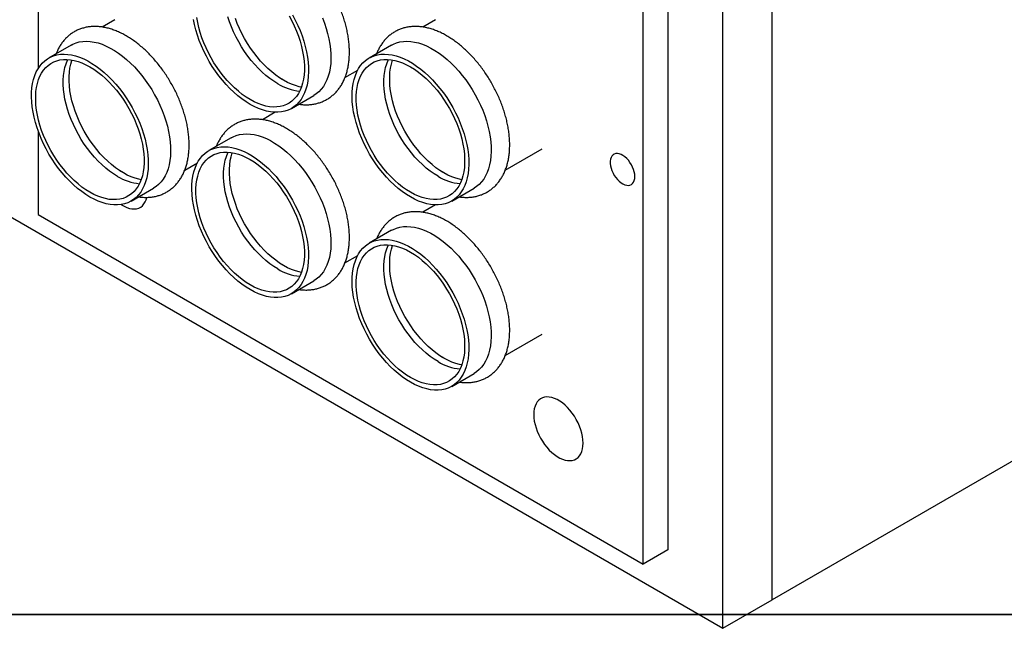
# Model space of a CAD drawing. Units: millimetres. Extents: x 0 to 420, y 0 to 297.
# Drawn here: x 229 to 258, y 76 to 94 of the extents above; entities that cross this region are included whole.
import ezdxf

# ---------------------------------------------------------------- set-up
doc = ezdxf.new("R2010")
doc.units = ezdxf.units.MM
doc.layers.add('LINIEN-DICK', color=7, linetype='Continuous', lineweight=35)

msp = doc.modelspace()

# ---------------------------------------------------------------- linework, layer by layer
at = {"color": 7, "linetype": 'Continuous', "lineweight": 25}
for p, q in [((250.88234, 76.91937), (250.88234, 102.83141)), ((249.46812, 76.10296), (249.46812, 102.015)), ((247.88892, 100.28603), (247.88892, 78.3483)), ((247.18181, 77.94009), (247.18181, 99.87782)), ((229.83412, 95.66493), (229.83412, 92.13972)), ((281.52363, 94.60821), (250.88234, 76.91937)), ((232.03744, 93.53877), (231.67222, 93.32793)), ((241.22983, 93.53964), (240.8646, 93.3288)), ((219.76964, 93.24753), (249.46812, 76.10296)), ((230.77754, 92.81145), (230.13581, 92.44099)), ((239.96993, 92.81231), (239.3282, 92.44185)), ((238.63418, 91.88242), (238.99943, 92.09327)), ((237.09848, 90.99588), (237.74021, 91.36634)), ((236.63363, 90.88545), (236.26841, 90.67461)), ((229.83412, 90.35741), (229.83412, 87.9547)), ((235.37374, 90.15812), (234.73201, 89.78766)), ((243.23037, 89.22909), (244.2874, 89.8393)), ((234.03798, 89.22823), (234.40324, 89.43908)), ((232.50229, 88.34169), (233.14402, 88.71215)), ((241.69467, 88.34255), (242.3364, 88.71301)), ((241.22983, 88.23212), (240.8646, 88.02128)), ((229.83412, 87.9547), (247.18181, 77.94009)), ((239.96993, 87.5048), (239.3282, 87.13433)), ((238.63418, 86.5749), (238.99943, 86.78576)), ((237.09848, 85.68836), (237.74021, 86.05883)), ((243.23037, 83.92158), (244.2874, 84.53178)), ((241.69467, 83.03504), (242.3364, 83.4055)), ((247.88892, 78.3483), (247.18181, 77.94009)), ((249.46812, 76.10296), (250.88234, 76.91937))]:
    msp.add_line(p, q, dxfattribs=at)
at = {"color": 7, "linetype": 'Continuous', "lineweight": 25, "flags": 128}
for points in [[(235.91524, 91.11305), (235.7972, 91.18601), (235.67974, 91.26823), (235.56345, 91.35931), (235.44892, 91.45879), (235.33671, 91.56617), (235.22739, 91.68093), (235.12149, 91.80248), (235.01954, 91.93023), (234.92206, 92.06353), (234.82952, 92.20172), (234.7424, 92.34412), (234.66112, 92.49001), (234.58608, 92.63867), (234.51767, 92.78936), (234.45622, 92.94132), (234.40204, 93.09381), (234.35539, 93.24605), (234.31652, 93.39729), (234.28561, 93.54678)], [(235.91524, 91.24914), (235.80169, 91.31948), (235.68874, 91.39904), (235.577, 91.48738), (235.46707, 91.58403), (235.35952, 91.68848), (235.25494, 91.80017), (235.15389, 91.91851), (235.05689, 92.04286), (234.96448, 92.17255), (234.87714, 92.30691), (234.79534, 92.44521), (234.71951, 92.58671), (234.65006, 92.73066), (234.58736, 92.87628), (234.53175, 93.02281), (234.48352, 93.16947), (234.44293, 93.31546), (234.41019, 93.46001), (234.38549, 93.60235)], [(236.70585, 91.70554), (236.59229, 91.77589), (236.47934, 91.85544), (236.3676, 91.94378), (236.25767, 92.04044), (236.15012, 92.14489), (236.04555, 92.25658), (235.94449, 92.37491), (235.8475, 92.49926), (235.75508, 92.62896), (235.66774, 92.76332), (235.58594, 92.90161), (235.51011, 93.04311), (235.44066, 93.18706), (235.37797, 93.33269), (235.32235, 93.47922), (235.27412, 93.62587)], [(237.38465, 91.60749), (237.32235, 91.62015), (237.21241, 91.65043), (237.10067, 91.6911), (236.98772, 91.74195), (236.87417, 91.80271), (236.76062, 91.87306), (236.64767, 91.95261), (236.53593, 92.04095), (236.42599, 92.13761), (236.31845, 92.24206), (236.21387, 92.35375), (236.11282, 92.47208), (236.01582, 92.59643), (235.92341, 92.72613), (235.83607, 92.86049), (235.75426, 92.99878), (235.67844, 93.14028), (235.60899, 93.28423), (235.54629, 93.42986), (235.49068, 93.57639)], [(237.12949, 93.67438), (237.20769, 93.52701), (237.27946, 93.37724), (237.34443, 93.22582), (237.40229, 93.07351), (237.45273, 92.92105), (237.49551, 92.76921), (237.53043, 92.61875), (237.55729, 92.47042), (237.57597, 92.32495), (237.58638, 92.18307), (237.58847, 92.04549), (237.58222, 91.91289), (237.56766, 91.78593), (237.54487, 91.66525), (237.51397, 91.55144), (237.47509, 91.44508), (237.42845, 91.34669), (237.37427, 91.25677), (237.31282, 91.17575), (237.24441, 91.10405), (237.16937, 91.04203), (237.08809, 90.98998), (237.00096, 90.94818), (236.90843, 90.91682), (236.81094, 90.89607), (236.709, 90.88603), (236.6031, 90.88675), (236.49377, 90.89822), (236.38156, 90.92039), (236.26703, 90.95314), (236.15075, 90.99632), (236.03329, 91.04971), (235.91524, 91.11305)], [(237.03515, 93.64585), (237.11098, 93.50435), (237.18043, 93.3604), (237.24312, 93.21477), (237.29873, 93.06824), (237.34697, 92.92159), (237.38756, 92.7756), (237.42029, 92.63105), (237.445, 92.48871), (237.46155, 92.34934), (237.46984, 92.21368), (237.46984, 92.08247), (237.46155, 91.95639), (237.445, 91.83613), (237.42029, 91.72231), (237.38756, 91.61556), (237.34697, 91.51643), (237.29873, 91.42547), (237.24312, 91.34315), (237.18043, 91.26991), (237.11098, 91.20614), (237.03515, 91.15219), (236.95335, 91.10834), (236.86601, 91.07483), (236.77359, 91.05183), (236.6766, 91.03947), (236.57554, 91.03781), (236.47096, 91.04686), (236.36342, 91.06658), (236.25349, 91.09685), (236.14175, 91.13752), (236.0288, 91.18838), (235.91524, 91.24914)], [(237.98616, 93.59629), (238.04402, 93.44397), (238.09446, 93.29151), (238.13724, 93.13968), (238.17216, 92.98922), (238.19902, 92.84088), (238.2177, 92.69541), (238.22811, 92.55353), (238.2302, 92.41595), (238.22395, 92.28335), (238.20939, 92.15639), (238.1866, 92.03571), (238.1557, 91.92191), (238.11682, 91.81554), (238.07018, 91.71716), (238.016, 91.62723), (237.95455, 91.54622), (237.88614, 91.47452), (237.8111, 91.41249), (237.74021, 91.36634)], [(230.77754, 92.81145), (230.83079, 92.83954), (230.92068, 92.87614), (231.01575, 92.90221), (231.11552, 92.91762), (231.21951, 92.92228), (231.32719, 92.91619), (231.43803, 92.89936), (231.55147, 92.87188), (231.66695, 92.83388), (231.78389, 92.78557), (231.90172, 92.72717), (232.01984, 92.65898), (232.13766, 92.58134), (232.25461, 92.49464), (232.37009, 92.3993), (232.48353, 92.2958), (232.59437, 92.18466), (232.70205, 92.06644), (232.80603, 91.94171), (232.90581, 91.8111), (233.00088, 91.67527), (233.09076, 91.53489), (233.17502, 91.39065), (233.25323, 91.24328), (233.325, 91.09352), (233.38997, 90.9421), (233.44782, 90.78978), (233.49827, 90.63732), (233.54105, 90.48549), (233.57596, 90.33503), (233.60283, 90.18669), (233.62151, 90.04122), (233.63192, 89.89935), (233.634, 89.76176), (233.62775, 89.62916), (233.6132, 89.50221), (233.59041, 89.38152), (233.5595, 89.26772), (233.52063, 89.16136), (233.47399, 89.06297), (233.4198, 88.97304), (233.35835, 88.89203), (233.28994, 88.82033), (233.21491, 88.7583), (233.14402, 88.71215)], [(239.96993, 92.81231), (240.02318, 92.8404), (240.11307, 92.87701), (240.20814, 92.90308), (240.30791, 92.91848), (240.4119, 92.92315), (240.51958, 92.91705), (240.63042, 92.90022), (240.74386, 92.87274), (240.85934, 92.83475), (240.97628, 92.78643), (241.09411, 92.72803), (241.21223, 92.65984), (241.33005, 92.5822), (241.447, 92.4955), (241.56248, 92.40016), (241.67592, 92.29666), (241.78675, 92.18553), (241.89443, 92.0673), (241.99842, 91.94257), (242.0982, 91.81197), (242.19327, 91.67613), (242.28315, 91.53575), (242.36741, 91.39151), (242.44562, 91.24415), (242.51739, 91.09438), (242.58236, 90.94296), (242.64021, 90.79064), (242.69065, 90.63819), (242.73344, 90.48635), (242.76835, 90.33589), (242.79521, 90.18756), (242.8139, 90.04209), (242.82431, 89.90021), (242.82639, 89.76263), (242.82014, 89.63003), (242.80558, 89.50307), (242.7828, 89.38239), (242.75189, 89.26858), (242.71302, 89.16222), (242.66637, 89.06383), (242.61219, 88.9739), (242.55074, 88.89289), (242.48233, 88.82119), (242.40729, 88.75916), (242.3364, 88.71301)], [(231.31905, 88.45886), (231.201, 88.53182), (231.08355, 88.61404), (230.96726, 88.70512), (230.85273, 88.8046), (230.74052, 88.91198), (230.63119, 89.02674), (230.52529, 89.14829), (230.42335, 89.27604), (230.32587, 89.40934), (230.23333, 89.54753), (230.1462, 89.68993), (230.06492, 89.83582), (229.98989, 89.98448), (229.92147, 90.13517), (229.86002, 90.28713), (229.80584, 90.43962), (229.7592, 90.59186), (229.72033, 90.7431), (229.68942, 90.89259), (229.66663, 91.03958), (229.65208, 91.18335), (229.64582, 91.32317), (229.64791, 91.45834), (229.65832, 91.5882), (229.677, 91.7121), (229.70387, 91.82941), (229.73878, 91.93957), (229.78156, 92.04201), (229.83201, 92.13622), (229.88986, 92.22174), (229.95483, 92.29815), (230.0266, 92.36505), (230.10481, 92.42212), (230.18906, 92.46908), (230.27895, 92.50568), (230.37402, 92.53175), (230.47379, 92.54716), (230.57778, 92.55182), (230.68546, 92.54572), (230.7963, 92.52889), (230.90974, 92.50141), (231.02522, 92.46342), (231.14216, 92.41511), (231.25999, 92.35671), (231.37811, 92.28852), (231.49593, 92.21088), (231.61288, 92.12417), (231.72836, 92.02884), (231.8418, 91.92534), (231.95264, 91.8142), (232.06032, 91.69597), (232.1643, 91.57125), (232.26408, 91.44064), (232.35915, 91.30481), (232.44903, 91.16442), (232.53329, 91.02019), (232.6115, 90.87282), (232.68327, 90.72306), (232.74824, 90.57164), (232.80609, 90.41932), (232.85654, 90.26686), (232.89932, 90.11502), (232.93423, 89.96456), (232.9611, 89.81623), (232.97978, 89.67076), (232.99019, 89.52888), (232.99227, 89.3913), (232.98602, 89.2587), (232.97147, 89.13174), (232.94868, 89.01106), (232.91777, 88.89725), (232.8789, 88.79089), (232.83226, 88.6925), (232.77808, 88.60258), (232.71662, 88.52156), (232.64821, 88.44987), (232.57318, 88.38784), (232.49189, 88.33579), (232.40477, 88.29399), (232.31223, 88.26263), (232.21475, 88.24188), (232.1128, 88.23184), (232.00691, 88.23256), (231.89758, 88.24403), (231.78537, 88.2662), (231.67084, 88.29896), (231.55455, 88.34214), (231.4371, 88.39553), (231.31905, 88.45886)], [(231.31905, 88.59495), (231.2055, 88.66529), (231.09255, 88.74485), (230.98081, 88.83319), (230.87087, 88.92984), (230.76333, 89.03429), (230.65875, 89.14598), (230.55769, 89.26432), (230.4607, 89.38867), (230.36829, 89.51837), (230.28094, 89.65272), (230.19914, 89.79102), (230.12331, 89.93252), (230.05387, 90.07647), (229.99117, 90.22209), (229.93556, 90.36863), (229.88733, 90.51528), (229.84673, 90.66127), (229.814, 90.80582), (229.78929, 90.94816), (229.77275, 91.08753), (229.76445, 91.22318), (229.76445, 91.3544), (229.77275, 91.48047), (229.78929, 91.60074), (229.814, 91.71455), (229.84673, 91.82131), (229.88733, 91.92043), (229.93556, 92.0114), (229.99117, 92.09372), (230.05387, 92.16696), (230.12331, 92.23072), (230.19914, 92.28467), (230.28094, 92.32852), (230.36829, 92.36204), (230.4607, 92.38504), (230.55769, 92.3974), (230.65875, 92.39906), (230.76333, 92.39001), (230.87087, 92.37029), (230.98081, 92.34001), (231.09255, 92.29934), (231.2055, 92.24849), (231.31905, 92.18773), (231.4326, 92.11738), (231.54555, 92.03783), (231.65729, 91.94949), (231.76723, 91.85283), (231.87477, 91.74838), (231.97935, 91.63669), (232.0804, 91.51836), (232.1774, 91.39401), (232.26981, 91.26431), (232.35715, 91.12995), (232.43896, 90.99166), (232.51478, 90.85016), (232.58423, 90.70621), (232.64693, 90.56058), (232.70254, 90.41405), (232.75077, 90.2674), (232.79136, 90.12141), (232.8241, 89.97686), (232.84881, 89.83452), (232.86535, 89.69515), (232.87365, 89.5595), (232.87365, 89.42828), (232.86535, 89.3022), (232.84881, 89.18194), (232.8241, 89.06812), (232.79136, 88.96137), (232.75077, 88.86225), (232.70254, 88.77128), (232.64693, 88.68896), (232.58423, 88.61572), (232.51478, 88.55195), (232.43896, 88.498), (232.35715, 88.45415), (232.26981, 88.42064), (232.1774, 88.39764), (232.0804, 88.38528), (231.97935, 88.38362), (231.87477, 88.39267), (231.76723, 88.41239), (231.65729, 88.44266), (231.54555, 88.48333), (231.4326, 88.53419), (231.31905, 88.59495)], [(232.10965, 89.05135), (231.9961, 89.1217), (231.88315, 89.20125), (231.77141, 89.28959), (231.66147, 89.38625), (231.55393, 89.4907), (231.44935, 89.60239), (231.3483, 89.72072), (231.2513, 89.84507), (231.15889, 89.97477), (231.07155, 90.10913), (230.98974, 90.24742), (230.91392, 90.38892), (230.84447, 90.53287), (230.78177, 90.6785), (230.72616, 90.82503), (230.67793, 90.97168), (230.63734, 91.11767), (230.6046, 91.26222), (230.57989, 91.40456), (230.56335, 91.54393), (230.55505, 91.67959), (230.55505, 91.8108), (230.56335, 91.93688), (230.57989, 92.05714), (230.6046, 92.17096), (230.63734, 92.27771), (230.67793, 92.37684), (230.6879, 92.39759)], [(232.78846, 88.9533), (232.72615, 88.96596), (232.61622, 88.99624), (232.50448, 89.03691), (232.39153, 89.08776), (232.27798, 89.14853), (232.16442, 89.21887), (232.05147, 89.29843), (231.93973, 89.38677), (231.8298, 89.48342), (231.72226, 89.58787), (231.61768, 89.69956), (231.51662, 89.8179), (231.41963, 89.94224), (231.32721, 90.07194), (231.23987, 90.2063), (231.15807, 90.3446), (231.08224, 90.4861), (231.01279, 90.63004), (230.9501, 90.77567), (230.89449, 90.9222), (230.84625, 91.06885), (230.80566, 91.21485), (230.77293, 91.3594), (230.74822, 91.50174), (230.73167, 91.6411), (230.72338, 91.77676), (230.72338, 91.90797), (230.73167, 92.03405), (230.74822, 92.15432), (230.77293, 92.26813), (230.80566, 92.37488), (230.80857, 92.38295)], [(240.51144, 88.45972), (240.39339, 88.53268), (240.27593, 88.61491), (240.15965, 88.70598), (240.04512, 88.80546), (239.93291, 88.91285), (239.82358, 89.0276), (239.71768, 89.14915), (239.61574, 89.2769), (239.51825, 89.4102), (239.42572, 89.5484), (239.33859, 89.69079), (239.25731, 89.83669), (239.18227, 89.98535), (239.11386, 90.13603), (239.05241, 90.288), (238.99823, 90.44048), (238.95159, 90.59272), (238.91271, 90.74396), (238.88181, 90.89345), (238.85902, 91.04045), (238.84446, 91.18421), (238.83821, 91.32403), (238.8403, 91.4592), (238.85071, 91.58906), (238.86939, 91.71296), (238.89625, 91.83028), (238.93117, 91.94043), (238.97395, 92.04287), (239.02439, 92.13708), (239.08225, 92.22261), (239.14722, 92.29901), (239.21899, 92.36592), (239.29719, 92.42299), (239.38145, 92.46994), (239.47134, 92.50654), (239.56641, 92.53261), (239.66618, 92.54802), (239.77017, 92.55268), (239.87785, 92.54659), (239.98869, 92.52976), (240.10213, 92.50228), (240.21761, 92.46428), (240.33455, 92.41597), (240.45238, 92.35757), (240.5705, 92.28938), (240.68832, 92.21174), (240.80527, 92.12504), (240.92075, 92.0297), (241.03419, 91.9262), (241.14502, 91.81506), (241.2527, 91.69684), (241.35669, 91.57211), (241.45647, 91.4415), (241.55154, 91.30567), (241.64142, 91.16529), (241.72568, 91.02105), (241.80389, 90.87368), (241.87566, 90.72392), (241.94063, 90.5725), (241.99848, 90.42018), (242.04892, 90.26772), (242.09171, 90.11589), (242.12662, 89.96543), (242.15348, 89.81709), (242.17217, 89.67162), (242.18258, 89.52975), (242.18466, 89.39216), (242.17841, 89.25956), (242.16386, 89.13261), (242.14107, 89.01192), (242.11016, 88.89812), (242.07129, 88.79176), (242.02465, 88.69337), (241.97046, 88.60344), (241.90901, 88.52243), (241.8406, 88.45073), (241.76557, 88.3887), (241.68428, 88.33666), (241.59716, 88.29485), (241.50462, 88.2635), (241.40714, 88.24275), (241.30519, 88.2327), (241.19929, 88.23342), (241.08997, 88.24489), (240.97776, 88.26706), (240.86323, 88.29982), (240.74694, 88.343), (240.62948, 88.39639), (240.51144, 88.45972)], [(240.51144, 88.59581), (240.39788, 88.66616), (240.28494, 88.74571), (240.1732, 88.83405), (240.06326, 88.9307), (239.95572, 89.03515), (239.85114, 89.14685), (239.75008, 89.26518), (239.65309, 89.38953), (239.56067, 89.51923), (239.47333, 89.65358), (239.39153, 89.79188), (239.3157, 89.93338), (239.24626, 90.07733), (239.18356, 90.22296), (239.12795, 90.36949), (239.07971, 90.51614), (239.03912, 90.66213), (239.00639, 90.80668), (238.98168, 90.94902), (238.96513, 91.08839), (238.95684, 91.22404), (238.95684, 91.35526), (238.96513, 91.48134), (238.98168, 91.6016), (239.00639, 91.71542), (239.03912, 91.82217), (239.07971, 91.92129), (239.12795, 92.01226), (239.18356, 92.09458), (239.24626, 92.16782), (239.3157, 92.23159), (239.39153, 92.28554), (239.47333, 92.32939), (239.56067, 92.3629), (239.65309, 92.3859), (239.75008, 92.39826), (239.85114, 92.39992), (239.95572, 92.39087), (240.06326, 92.37115), (240.1732, 92.34088), (240.28494, 92.3002), (240.39788, 92.24935), (240.51144, 92.18859), (240.62499, 92.11824), (240.73794, 92.03869), (240.84968, 91.95035), (240.95961, 91.8537), (241.06716, 91.74925), (241.17174, 91.63756), (241.27279, 91.51922), (241.36979, 91.39487), (241.4622, 91.26517), (241.54954, 91.13082), (241.63134, 90.99252), (241.70717, 90.85102), (241.77662, 90.70707), (241.83932, 90.56144), (241.89493, 90.41491), (241.94316, 90.26826), (241.98375, 90.12227), (242.01649, 89.97772), (242.0412, 89.83538), (242.05774, 89.69601), (242.06603, 89.56036), (242.06603, 89.42914), (242.05774, 89.30307), (242.0412, 89.1828), (242.01649, 89.06899), (241.98375, 88.96223), (241.94316, 88.86311), (241.89493, 88.77214), (241.83932, 88.68982), (241.77662, 88.61658), (241.70717, 88.55282), (241.63134, 88.49886), (241.54954, 88.45501), (241.4622, 88.4215), (241.36979, 88.3985), (241.27279, 88.38614), (241.17174, 88.38448), (241.06716, 88.39353), (240.95961, 88.41325), (240.84968, 88.44352), (240.73794, 88.4842), (240.62499, 88.53505), (240.51144, 88.59581)], [(241.30204, 89.05222), (241.18849, 89.12256), (241.07554, 89.20212), (240.9638, 89.29046), (240.85386, 89.38711), (240.74632, 89.49156), (240.64174, 89.60325), (240.54068, 89.72159), (240.44369, 89.84593), (240.35128, 89.97563), (240.26394, 90.10999), (240.18213, 90.24829), (240.10631, 90.38979), (240.03686, 90.53373), (239.97416, 90.67936), (239.91855, 90.82589), (239.87032, 90.97255), (239.82973, 91.11854), (239.79699, 91.26309), (239.77228, 91.40543), (239.75574, 91.54479), (239.74744, 91.68045), (239.74744, 91.81166), (239.75574, 91.93774), (239.77228, 92.05801), (239.79699, 92.17182), (239.82973, 92.27857), (239.87032, 92.3777), (239.88029, 92.39845)], [(241.98085, 88.95417), (241.91854, 88.96683), (241.80861, 88.9971), (241.69687, 89.03777), (241.58392, 89.08863), (241.47036, 89.14939), (241.35681, 89.21973), (241.24386, 89.29929), (241.13212, 89.38763), (241.02219, 89.48428), (240.91464, 89.58873), (240.81007, 89.70042), (240.70901, 89.81876), (240.61202, 89.94311), (240.5196, 90.07281), (240.43226, 90.20716), (240.35046, 90.34546), (240.27463, 90.48696), (240.20518, 90.63091), (240.14249, 90.77653), (240.08687, 90.92307), (240.03864, 91.06972), (239.99805, 91.21571), (239.96531, 91.36026), (239.94061, 91.5026), (239.92406, 91.64197), (239.91577, 91.77762), (239.91577, 91.90884), (239.92406, 92.03491), (239.94061, 92.15518), (239.96531, 92.26899), (239.99805, 92.37575), (240.00096, 92.38381)], [(235.37374, 90.15812), (235.42699, 90.18621), (235.51687, 90.22282), (235.61194, 90.24889), (235.71172, 90.26429), (235.81571, 90.26896), (235.92339, 90.26286), (236.03422, 90.24603), (236.14766, 90.21855), (236.26314, 90.18056), (236.38009, 90.13224), (236.49791, 90.07384), (236.61603, 90.00566), (236.73386, 89.92802), (236.8508, 89.84131), (236.96628, 89.74597), (237.07972, 89.64248), (237.19056, 89.53134), (237.29824, 89.41311), (237.40223, 89.28838), (237.502, 89.15778), (237.59707, 89.02194), (237.68696, 88.88156), (237.77122, 88.73733), (237.84942, 88.58996), (237.92119, 88.44019), (237.98616, 88.28877), (238.04402, 88.13645), (238.09446, 87.984), (238.13724, 87.83216), (238.17216, 87.6817), (238.19902, 87.53337), (238.2177, 87.3879), (238.22811, 87.24602), (238.2302, 87.10844), (238.22395, 86.97584), (238.20939, 86.84888), (238.1866, 86.7282), (238.1557, 86.61439), (238.11682, 86.50803), (238.07018, 86.40964), (238.016, 86.31971), (237.95455, 86.2387), (237.88614, 86.167), (237.8111, 86.10498), (237.74021, 86.05883)], [(235.91524, 85.80553), (235.7972, 85.87849), (235.67974, 85.96072), (235.56345, 86.05179), (235.44892, 86.15127), (235.33671, 86.25866), (235.22739, 86.37341), (235.12149, 86.49497), (235.01954, 86.62271), (234.92206, 86.75601), (234.82952, 86.89421), (234.7424, 87.03661), (234.66112, 87.1825), (234.58608, 87.33116), (234.51767, 87.48184), (234.45622, 87.63381), (234.40204, 87.78629), (234.35539, 87.93853), (234.31652, 88.08977), (234.28561, 88.23926), (234.26283, 88.38626), (234.24827, 88.53002), (234.24202, 88.66984), (234.2441, 88.80501), (234.25451, 88.93487), (234.2732, 89.05877), (234.30006, 89.17609), (234.33497, 89.28624), (234.37776, 89.38868), (234.4282, 89.4829), (234.48605, 89.56842), (234.55102, 89.64482), (234.62279, 89.71173), (234.701, 89.7688), (234.78526, 89.81575), (234.87514, 89.85235), (234.97021, 89.87842), (235.06999, 89.89383), (235.17398, 89.8985), (235.28166, 89.8924), (235.39249, 89.87557), (235.50593, 89.84809), (235.62141, 89.8101), (235.73836, 89.76178), (235.85618, 89.70338), (235.9743, 89.63519), (236.09213, 89.55755), (236.20907, 89.47085), (236.32455, 89.37551), (236.43799, 89.27201), (236.54883, 89.16087), (236.65651, 89.04265), (236.7605, 88.91792), (236.86027, 88.78731), (236.95534, 88.65148), (237.04523, 88.5111), (237.12949, 88.36686), (237.20769, 88.2195), (237.27946, 88.06973), (237.34443, 87.91831), (237.40229, 87.76599), (237.45273, 87.61353), (237.49551, 87.4617), (237.53043, 87.31124), (237.55729, 87.1629), (237.57597, 87.01744), (237.58638, 86.87556), (237.58847, 86.73797), (237.58222, 86.60537), (237.56766, 86.47842), (237.54487, 86.35773), (237.51397, 86.24393), (237.47509, 86.13757), (237.42845, 86.03918), (237.37427, 85.94925), (237.31282, 85.86824), (237.24441, 85.79654), (237.16937, 85.73451), (237.08809, 85.68247), (237.00096, 85.64066), (236.90843, 85.60931), (236.81094, 85.58856), (236.709, 85.57852), (236.6031, 85.57923), (236.49377, 85.5907), (236.38156, 85.61287), (236.26703, 85.64563), (236.15075, 85.68881), (236.03329, 85.7422), (235.91524, 85.80553)], [(235.91524, 85.94162), (235.80169, 86.01197), (235.68874, 86.09152), (235.577, 86.17986), (235.46707, 86.27651), (235.35952, 86.38097), (235.25494, 86.49266), (235.15389, 86.61099), (235.05689, 86.73534), (234.96448, 86.86504), (234.87714, 86.9994), (234.79534, 87.13769), (234.71951, 87.27919), (234.65006, 87.42314), (234.58736, 87.56877), (234.53175, 87.7153), (234.48352, 87.86195), (234.44293, 88.00794), (234.41019, 88.15249), (234.38549, 88.29483), (234.36894, 88.4342), (234.36065, 88.56985), (234.36065, 88.70107), (234.36894, 88.82715), (234.38549, 88.94741), (234.41019, 89.06123), (234.44293, 89.16798), (234.48352, 89.2671), (234.53175, 89.35807), (234.58736, 89.44039), (234.65006, 89.51363), (234.71951, 89.5774), (234.79534, 89.63135), (234.87714, 89.6752), (234.96448, 89.70871), (235.05689, 89.73171), (235.15389, 89.74407), (235.25494, 89.74573), (235.35952, 89.73668), (235.46707, 89.71696), (235.577, 89.68669), (235.68874, 89.64601), (235.80169, 89.59516), (235.91524, 89.5344), (236.0288, 89.46406), (236.14175, 89.3845), (236.25349, 89.29616), (236.36342, 89.19951), (236.47096, 89.09506), (236.57554, 88.98337), (236.6766, 88.86503), (236.77359, 88.74068), (236.86601, 88.61098), (236.95335, 88.47663), (237.03515, 88.33833), (237.11098, 88.19683), (237.18043, 88.05288), (237.24312, 87.90726), (237.29873, 87.76072), (237.34697, 87.61407), (237.38756, 87.46808), (237.42029, 87.32353), (237.445, 87.18119), (237.46155, 87.04182), (237.46984, 86.90617), (237.46984, 86.77495), (237.46155, 86.64888), (237.445, 86.52861), (237.42029, 86.4148), (237.38756, 86.30804), (237.34697, 86.20892), (237.29873, 86.11795), (237.24312, 86.03563), (237.18043, 85.96239), (237.11098, 85.89863), (237.03515, 85.84468), (236.95335, 85.80083), (236.86601, 85.76731), (236.77359, 85.74431), (236.6766, 85.73195), (236.57554, 85.73029), (236.47096, 85.73934), (236.36342, 85.75906), (236.25349, 85.78934), (236.14175, 85.83001), (236.0288, 85.88086), (235.91524, 85.94162)], [(236.70585, 86.39803), (236.59229, 86.46837), (236.47934, 86.54793), (236.3676, 86.63627), (236.25767, 86.73292), (236.15012, 86.83737), (236.04555, 86.94906), (235.94449, 87.0674), (235.8475, 87.19175), (235.75508, 87.32144), (235.66774, 87.4558), (235.58594, 87.5941), (235.51011, 87.7356), (235.44066, 87.87955), (235.37797, 88.02517), (235.32235, 88.1717), (235.27412, 88.31836), (235.23353, 88.46435), (235.20079, 88.6089), (235.17609, 88.75124), (235.15954, 88.8906), (235.15125, 89.02626), (235.15125, 89.15747), (235.15954, 89.28355), (235.17609, 89.40382), (235.20079, 89.51763), (235.23353, 89.62439), (235.27412, 89.72351), (235.2841, 89.74426)], [(237.38465, 86.29998), (237.32235, 86.31264), (237.21241, 86.34291), (237.10067, 86.38359), (236.98772, 86.43444), (236.87417, 86.4952), (236.76062, 86.56554), (236.64767, 86.6451), (236.53593, 86.73344), (236.42599, 86.83009), (236.31845, 86.93454), (236.21387, 87.04623), (236.11282, 87.16457), (236.01582, 87.28892), (235.92341, 87.41862), (235.83607, 87.55297), (235.75426, 87.69127), (235.67844, 87.83277), (235.60899, 87.97672), (235.54629, 88.12235), (235.49068, 88.26888), (235.44245, 88.41553), (235.40186, 88.56152), (235.36912, 88.70607), (235.34441, 88.84841), (235.32787, 88.98778), (235.31957, 89.12343), (235.31957, 89.25465), (235.32787, 89.38072), (235.34441, 89.50099), (235.36912, 89.6148), (235.40186, 89.72156), (235.40476, 89.72962)], [(246.94611, 89.04503), (246.94197, 89.10974), (246.92963, 89.17772), (246.9094, 89.24738), (246.88174, 89.31707), (246.8473, 89.38518), (246.80689, 89.45009), (246.76146, 89.51029), (246.71206, 89.56438), (246.65987, 89.61107), (246.6061, 89.64928), (246.55201, 89.67811), (246.49887, 89.69689), (246.44793, 89.70517), (246.40038, 89.70276), (246.35733, 89.68972), (246.31979, 89.66635), (246.28865, 89.6332), (246.26463, 89.59105), (246.2483, 89.54089), (246.24004, 89.48388), (246.24004, 89.42138), (246.2483, 89.35483), (246.26463, 89.28581), (246.28865, 89.21593), (246.31979, 89.14683), (246.35733, 89.08013), (246.40038, 89.01738), (246.44793, 88.96007), (246.49887, 88.90953), (246.55201, 88.86696), (246.6061, 88.83334), (246.65987, 88.80947), (246.71206, 88.7959), (246.76146, 88.79295), (246.80689, 88.8007), (246.8473, 88.81896), (246.88174, 88.8473), (246.9094, 88.88506), (246.92963, 88.93135), (246.94197, 88.9851), (246.94611, 89.04503)], [(232.21552, 88.242), (232.22358, 88.2368), (232.30014, 88.1926), (232.37626, 88.15821), (232.45103, 88.13405), (232.52359, 88.1204), (232.59307, 88.11741), (232.65868, 88.12512), (232.71963, 88.14344), (232.77521, 88.17215), (232.82478, 88.21092), (232.86775, 88.2593), (232.90361, 88.31671), (232.93195, 88.38248), (232.95089, 88.44882)], [(239.96993, 87.5048), (240.02318, 87.53289), (240.11307, 87.56949), (240.20814, 87.59556), (240.30791, 87.61097), (240.4119, 87.61563), (240.51958, 87.60953), (240.63042, 87.5927), (240.74386, 87.56522), (240.85934, 87.52723), (240.97628, 87.47892), (241.09411, 87.42052), (241.21223, 87.35233), (241.33005, 87.27469), (241.447, 87.18798), (241.56248, 87.09265), (241.67592, 86.98915), (241.78675, 86.87801), (241.89443, 86.75978), (241.99842, 86.63506), (242.0982, 86.50445), (242.19327, 86.36862), (242.28315, 86.22823), (242.36741, 86.084), (242.44562, 85.93663), (242.51739, 85.78686), (242.58236, 85.63545), (242.64021, 85.48313), (242.69065, 85.33067), (242.73344, 85.17883), (242.76835, 85.02837), (242.79521, 84.88004), (242.8139, 84.73457), (242.82431, 84.59269), (242.82639, 84.45511), (242.82014, 84.32251), (242.80558, 84.19555), (242.7828, 84.07487), (242.75189, 83.96106), (242.71302, 83.8547), (242.66637, 83.75631), (242.61219, 83.66639), (242.55074, 83.58537), (242.48233, 83.51368), (242.40729, 83.45165), (242.3364, 83.4055)], [(240.51144, 83.15221), (240.39339, 83.22517), (240.27593, 83.30739), (240.15965, 83.39847), (240.04512, 83.49795), (239.93291, 83.60533), (239.82358, 83.72009), (239.71768, 83.84164), (239.61574, 83.96939), (239.51825, 84.10269), (239.42572, 84.24088), (239.33859, 84.38328), (239.25731, 84.52917), (239.18227, 84.67783), (239.11386, 84.82852), (239.05241, 84.98048), (238.99823, 85.13296), (238.95159, 85.28521), (238.91271, 85.43645), (238.88181, 85.58594), (238.85902, 85.73293), (238.84446, 85.87669), (238.83821, 86.01651), (238.8403, 86.15169), (238.85071, 86.28155), (238.86939, 86.40544), (238.89625, 86.52276), (238.93117, 86.63291), (238.97395, 86.73535), (239.02439, 86.82957), (239.08225, 86.91509), (239.14722, 86.9915), (239.21899, 87.0584), (239.29719, 87.11547), (239.38145, 87.16243), (239.47134, 87.19903), (239.56641, 87.2251), (239.66618, 87.2405), (239.77017, 87.24517), (239.87785, 87.23907), (239.98869, 87.22224), (240.10213, 87.19476), (240.21761, 87.15677), (240.33455, 87.10845), (240.45238, 87.05006), (240.5705, 86.98187), (240.68832, 86.90423), (240.80527, 86.81752), (240.92075, 86.72218), (241.03419, 86.61869), (241.14502, 86.50755), (241.2527, 86.38932), (241.35669, 86.26459), (241.45647, 86.13399), (241.55154, 85.99816), (241.64142, 85.85777), (241.72568, 85.71354), (241.80389, 85.56617), (241.87566, 85.4164), (241.94063, 85.26498), (241.99848, 85.11267), (242.04892, 84.96021), (242.09171, 84.80837), (242.12662, 84.65791), (242.15348, 84.50958), (242.17217, 84.36411), (242.18258, 84.22223), (242.18466, 84.08465), (242.17841, 83.95205), (242.16386, 83.82509), (242.14107, 83.70441), (242.11016, 83.5906), (242.07129, 83.48424), (242.02465, 83.38585), (241.97046, 83.29593), (241.90901, 83.21491), (241.8406, 83.14321), (241.76557, 83.08119), (241.68428, 83.02914), (241.59716, 82.98734), (241.50462, 82.95598), (241.40714, 82.93523), (241.30519, 82.92519), (241.19929, 82.92591), (241.08997, 82.93738), (240.97776, 82.95955), (240.86323, 82.9923), (240.74694, 83.03548), (240.62948, 83.08887), (240.51144, 83.15221)], [(240.51144, 83.2883), (240.39788, 83.35864), (240.28494, 83.4382), (240.1732, 83.52654), (240.06326, 83.62319), (239.95572, 83.72764), (239.85114, 83.83933), (239.75008, 83.95767), (239.65309, 84.08201), (239.56067, 84.21171), (239.47333, 84.34607), (239.39153, 84.48437), (239.3157, 84.62587), (239.24626, 84.76981), (239.18356, 84.91544), (239.12795, 85.06197), (239.07971, 85.20862), (239.03912, 85.35462), (239.00639, 85.49917), (238.98168, 85.64151), (238.96513, 85.78087), (238.95684, 85.91653), (238.95684, 86.04774), (238.96513, 86.17382), (238.98168, 86.29409), (239.00639, 86.4079), (239.03912, 86.51465), (239.07971, 86.61378), (239.12795, 86.70474), (239.18356, 86.78707), (239.24626, 86.8603), (239.3157, 86.92407), (239.39153, 86.97802), (239.47333, 87.02187), (239.56067, 87.05539), (239.65309, 87.07838), (239.75008, 87.09075), (239.85114, 87.09241), (239.95572, 87.08335), (240.06326, 87.06364), (240.1732, 87.03336), (240.28494, 86.99269), (240.39788, 86.94184), (240.51144, 86.88108), (240.62499, 86.81073), (240.73794, 86.73117), (240.84968, 86.64284), (240.95961, 86.54618), (241.06716, 86.44173), (241.17174, 86.33004), (241.27279, 86.2117), (241.36979, 86.08736), (241.4622, 85.95766), (241.54954, 85.8233), (241.63134, 85.685), (241.70717, 85.5435), (241.77662, 85.39956), (241.83932, 85.25393), (241.89493, 85.1074), (241.94316, 84.96075), (241.98375, 84.81476), (242.01649, 84.6702), (242.0412, 84.52787), (242.05774, 84.3885), (242.06603, 84.25284), (242.06603, 84.12163), (242.05774, 83.99555), (242.0412, 83.87528), (242.01649, 83.76147), (241.98375, 83.65472), (241.94316, 83.55559), (241.89493, 83.46463), (241.83932, 83.38231), (241.77662, 83.30907), (241.70717, 83.2453), (241.63134, 83.19135), (241.54954, 83.1475), (241.4622, 83.11399), (241.36979, 83.09099), (241.27279, 83.07862), (241.17174, 83.07696), (241.06716, 83.08602), (240.95961, 83.10573), (240.84968, 83.13601), (240.73794, 83.17668), (240.62499, 83.22753), (240.51144, 83.2883)], [(241.30204, 83.7447), (241.18849, 83.81505), (241.07554, 83.8946), (240.9638, 83.98294), (240.85386, 84.07959), (240.74632, 84.18404), (240.64174, 84.29574), (240.54068, 84.41407), (240.44369, 84.53842), (240.35128, 84.66812), (240.26394, 84.80247), (240.18213, 84.94077), (240.10631, 85.08227), (240.03686, 85.22622), (239.97416, 85.37185), (239.91855, 85.51838), (239.87032, 85.66503), (239.82973, 85.81102), (239.79699, 85.95557), (239.77228, 86.09791), (239.75574, 86.23728), (239.74744, 86.37293), (239.74744, 86.50415), (239.75574, 86.63023), (239.77228, 86.75049), (239.79699, 86.86431), (239.82973, 86.97106), (239.87032, 87.07018), (239.88029, 87.09094)], [(241.98085, 83.64665), (241.91854, 83.65931), (241.80861, 83.68959), (241.69687, 83.73026), (241.58392, 83.78111), (241.47036, 83.84187), (241.35681, 83.91222), (241.24386, 83.99177), (241.13212, 84.08011), (241.02219, 84.17677), (240.91464, 84.28122), (240.81007, 84.39291), (240.70901, 84.51124), (240.61202, 84.63559), (240.5196, 84.76529), (240.43226, 84.89965), (240.35046, 85.03794), (240.27463, 85.17944), (240.20518, 85.32339), (240.14249, 85.46902), (240.08687, 85.61555), (240.03864, 85.7622), (239.99805, 85.90819), (239.96531, 86.05274), (239.94061, 86.19508), (239.92406, 86.33445), (239.91577, 86.4701), (239.91577, 86.60132), (239.92406, 86.7274), (239.94061, 86.84766), (239.96531, 86.96148), (239.99805, 87.06823), (240.00096, 87.0763)], [(245.46118, 81.41023), (245.45704, 81.50091), (245.44465, 81.59531), (245.42417, 81.69232), (245.39583, 81.79081), (245.35997, 81.88963), (245.317, 81.98761), (245.26743, 82.08361), (245.21185, 82.1765), (245.1509, 82.2652), (245.08529, 82.34865), (245.01581, 82.42589), (244.94325, 82.49601), (244.86848, 82.55818), (244.79236, 82.61168), (244.7158, 82.65588), (244.63968, 82.69026), (244.56491, 82.71442), (244.49235, 82.72807), (244.42286, 82.73106), (244.35726, 82.72335), (244.29631, 82.70504), (244.24072, 82.67632), (244.19116, 82.63755), (244.14819, 82.58918), (244.11233, 82.53177), (244.08399, 82.46599), (244.0635, 82.39263), (244.05112, 82.31253), (244.04697, 82.22664), (244.05112, 82.13596), (244.0635, 82.04156), (244.08399, 81.94455), (244.11233, 81.84605), (244.14819, 81.74724), (244.19116, 81.64925), (244.24072, 81.55325), (244.29631, 81.46036), (244.35726, 81.37167), (244.42286, 81.28822), (244.49235, 81.21098), (244.56491, 81.14086), (244.63968, 81.07869), (244.7158, 81.02519), (244.79236, 80.98099), (244.86848, 80.94661), (244.94325, 80.92245), (245.01581, 80.90879), (245.08529, 80.9058), (245.1509, 80.91351), (245.21185, 80.93183), (245.26743, 80.96054), (245.317, 80.99932), (245.35997, 81.04769), (245.39583, 81.1051), (245.42417, 81.17087), (245.44465, 81.24424), (245.45704, 81.32434), (245.46118, 81.41023)]]:
    msp.add_lwpolyline(points, dxfattribs=at)
at = {"color": 7, "linetype": 'Continuous', "lineweight": 25}
for centre in [(237.47256, 92.95739), (232.87637, 90.30321), (242.06876, 90.30407), (237.47256, 87.64988), (242.06876, 84.99655)]:
    msp.add_arc(centre, 1.46799, 238.513975, 264.70108, dxfattribs=at)
for points, knots in [([(237.31128, 91.11872), (237.31533, 91.11797), (237.36071, 91.10957), (237.44626, 91.10335), (237.56667, 91.10109), (237.68348, 91.11049), (237.79615, 91.12998), (237.90414, 91.1596), (238.00702, 91.19888), (238.10444, 91.2475), (238.19612, 91.30507), (238.28176, 91.37127), (238.36114, 91.44578), (238.43406, 91.52834), (238.50031, 91.61875), (238.55971, 91.71683), (238.61199, 91.82239), (238.6569, 91.93515), (238.69416, 92.05477), (238.72354, 92.18076), (238.74484, 92.31256), (238.75794, 92.44951), (238.76281, 92.59091), (238.75946, 92.73605), (238.74802, 92.88422), (238.72861, 93.03476), (238.70143, 93.18704), (238.66666, 93.34047), (238.62451, 93.49448), (238.57523, 93.64851), (238.51904, 93.80199), (238.4562, 93.95438), (238.38697, 94.10513), (238.31163, 94.25369), (238.23046, 94.39953), (238.14379, 94.54211), (238.05191, 94.6809), (237.95515, 94.81538), (237.85386, 94.94506), (237.74836, 95.06943), (237.63899, 95.18801), (237.52612, 95.30034), (237.41008, 95.40596), (237.29123, 95.50442), (237.16994, 95.59526), (237.04657, 95.67807), (236.9215, 95.75238), (236.79519, 95.81775), (236.66812, 95.87375), (236.54086, 95.91993), (236.41405, 95.95593), (236.28837, 95.98145), (236.16459, 95.9963), (236.04344, 96.00042), (235.92566, 95.9939), (235.81189, 95.97694), (235.70268, 95.94984), (235.59847, 95.91297), (235.49964, 95.86667), (235.40649, 95.81133), (235.31929, 95.74727), (235.2383, 95.67483), (235.16375, 95.59428), (235.09575, 95.50587), (235.03479, 95.40957), (234.98392, 95.31382), (234.95717, 95.24767), (234.94529, 95.2183)], [0, 0, 0, 0, 0.00156295, 0.01750946, 0.03324217, 0.04873586, 0.06398581, 0.07900905, 0.09384182, 0.10853491, 0.12314841, 0.13773862, 0.15235734, 0.16706652, 0.18192049, 0.19696184, 0.21221764, 0.22769679, 0.2433895, 0.25926976, 0.2753005, 0.29144021, 0.30764909, 0.32389333, 0.34014368, 0.35638111, 0.37259637, 0.388785, 0.40494601, 0.42108071, 0.43719201, 0.45328375, 0.46936042, 0.48542685, 0.50148811, 0.51754937, 0.53361487, 0.54968922, 0.56577772, 0.58188565, 0.59801816, 0.61418007, 0.63037566, 0.64660822, 0.66287946, 0.67918861, 0.69553115, 0.71189727, 0.72826477, 0.74460257, 0.76087243, 0.77702869, 0.79302323, 0.80881302, 0.82436836, 0.83967909, 0.85475684, 0.86963339, 0.88435635, 0.89898396, 0.91357724, 0.92818271, 0.94286356, 0.95767644, 0.97266727, 0.98786736, 1, 1, 1, 1]), ([(232.71508, 88.46453), (232.71914, 88.46378), (232.76452, 88.45538), (232.85006, 88.44916), (232.97047, 88.4469), (233.08729, 88.4563), (233.19996, 88.4758), (233.30794, 88.50541), (233.41082, 88.54469), (233.50825, 88.59331), (233.59992, 88.65088), (233.68557, 88.71708), (233.76495, 88.79159), (233.83786, 88.87415), (233.90412, 88.96456), (233.96351, 89.06264), (234.01579, 89.1682), (234.0607, 89.28096), (234.09797, 89.40058), (234.12735, 89.52657), (234.14865, 89.65837), (234.16175, 89.79532), (234.16661, 89.93672), (234.16327, 90.08186), (234.15182, 90.23003), (234.13242, 90.38057), (234.10523, 90.53285), (234.07046, 90.68628), (234.02832, 90.8403), (233.97904, 90.99432), (233.92285, 91.1478), (233.86, 91.30019), (233.79077, 91.45094), (233.71543, 91.5995), (233.63427, 91.74534), (233.54759, 91.88792), (233.45571, 92.02671), (233.35896, 92.1612), (233.25766, 92.29087), (233.15216, 92.41524), (233.0428, 92.53382), (232.92993, 92.64615), (232.81389, 92.75177), (232.69504, 92.85023), (232.57374, 92.94108), (232.45037, 93.02388), (232.32531, 93.09819), (232.199, 93.16356), (232.07193, 93.21956), (231.94467, 93.26574), (231.81785, 93.30174), (231.69218, 93.32726), (231.56839, 93.34211), (231.44725, 93.34623), (231.32947, 93.33971), (231.2157, 93.32275), (231.10648, 93.29565), (231.00228, 93.25878), (230.90345, 93.21249), (230.81029, 93.15714), (230.7231, 93.09308), (230.64211, 93.02064), (230.56756, 92.94009), (230.49955, 92.85168), (230.4386, 92.75538), (230.38773, 92.65963), (230.36097, 92.59348), (230.3491, 92.56411)], [0, 0, 0, 0, 0.00156295, 0.01750946, 0.03324217, 0.04873586, 0.06398581, 0.07900905, 0.09384182, 0.10853491, 0.12314841, 0.13773862, 0.15235734, 0.16706652, 0.18192049, 0.19696184, 0.21221764, 0.22769679, 0.2433895, 0.25926976, 0.2753005, 0.29144021, 0.30764909, 0.32389333, 0.34014368, 0.35638111, 0.37259637, 0.388785, 0.40494601, 0.42108071, 0.43719201, 0.45328375, 0.46936042, 0.48542685, 0.50148811, 0.51754937, 0.53361487, 0.54968922, 0.56577772, 0.58188565, 0.59801816, 0.61418007, 0.63037566, 0.64660822, 0.66287946, 0.67918861, 0.69553115, 0.71189727, 0.72826477, 0.74460257, 0.76087243, 0.77702869, 0.79302323, 0.80881302, 0.82436836, 0.83967909, 0.85475684, 0.86963339, 0.88435635, 0.89898396, 0.91357724, 0.92818271, 0.94286356, 0.95767644, 0.97266727, 0.98786736, 1, 1, 1, 1]), ([(241.90747, 88.4654), (241.91152, 88.46465), (241.95691, 88.45624), (242.04245, 88.45002), (242.16286, 88.44776), (242.27968, 88.45717), (242.39235, 88.47666), (242.50033, 88.50627), (242.60321, 88.54556), (242.70064, 88.59417), (242.79231, 88.65175), (242.87796, 88.71795), (242.95734, 88.79245), (243.03025, 88.87501), (243.09651, 88.96542), (243.1559, 89.0635), (243.20818, 89.16906), (243.25309, 89.28183), (243.29036, 89.40144), (243.31974, 89.52744), (243.34104, 89.65924), (243.35414, 89.79618), (243.359, 89.93758), (243.35566, 90.08272), (243.34421, 90.23089), (243.32481, 90.38143), (243.29762, 90.53371), (243.26285, 90.68715), (243.22071, 90.84116), (243.17142, 90.99518), (243.11523, 91.14866), (243.05239, 91.30105), (242.98316, 91.4518), (242.90782, 91.60036), (242.82666, 91.7462), (242.73998, 91.88878), (242.6481, 92.02757), (242.55135, 92.16206), (242.45005, 92.29173), (242.34455, 92.4161), (242.23519, 92.53469), (242.12231, 92.64702), (242.00628, 92.75263), (241.88743, 92.85109), (241.76613, 92.94194), (241.64276, 93.02474), (241.5177, 93.09905), (241.39139, 93.16443), (241.26432, 93.22042), (241.13706, 93.2666), (241.01024, 93.30261), (240.88457, 93.32813), (240.76078, 93.34298), (240.63964, 93.3471), (240.52185, 93.34057), (240.40808, 93.32361), (240.29887, 93.29652), (240.19467, 93.25964), (240.09584, 93.21335), (240.00268, 93.158), (239.91549, 93.09394), (239.8345, 93.02151), (239.75995, 92.94095), (239.69194, 92.85254), (239.63099, 92.75625), (239.58012, 92.66049), (239.55336, 92.59434), (239.54149, 92.56498)], [0, 0, 0, 0, 0.00156295, 0.01750946, 0.03324217, 0.04873586, 0.06398581, 0.07900905, 0.09384182, 0.10853491, 0.12314841, 0.13773862, 0.15235734, 0.16706652, 0.18192049, 0.19696184, 0.21221764, 0.22769679, 0.2433895, 0.25926976, 0.2753005, 0.29144021, 0.30764909, 0.32389333, 0.34014368, 0.35638111, 0.37259637, 0.388785, 0.40494601, 0.42108071, 0.43719201, 0.45328375, 0.46936042, 0.48542685, 0.50148811, 0.51754937, 0.53361487, 0.54968922, 0.56577772, 0.58188565, 0.59801816, 0.61418007, 0.63037566, 0.64660822, 0.66287946, 0.67918861, 0.69553115, 0.71189727, 0.72826477, 0.74460257, 0.76087243, 0.77702869, 0.79302323, 0.80881302, 0.82436836, 0.83967909, 0.85475684, 0.86963339, 0.88435635, 0.89898396, 0.91357724, 0.92818271, 0.94286356, 0.95767644, 0.97266727, 0.98786736, 1, 1, 1, 1]), ([(236.83583, 91.82563), (236.83041, 91.82881), (236.81419, 91.83835), (236.79791, 91.84937), (236.78706, 91.85672)], [0, 0, 0, 0, 0.33372424, 1, 1, 1, 1]), ([(237.31128, 85.81121), (237.31533, 85.81046), (237.36071, 85.80205), (237.44626, 85.79583), (237.56667, 85.79357), (237.68348, 85.80298), (237.79615, 85.82247), (237.90414, 85.85208), (238.00702, 85.89137), (238.10444, 85.93998), (238.19612, 85.99756), (238.28176, 86.06376), (238.36114, 86.13826), (238.43406, 86.22082), (238.50031, 86.31123), (238.55971, 86.40932), (238.61199, 86.51487), (238.6569, 86.62764), (238.69416, 86.74725), (238.72354, 86.87325), (238.74484, 87.00505), (238.75794, 87.14199), (238.76281, 87.28339), (238.75946, 87.42853), (238.74802, 87.5767), (238.72861, 87.72724), (238.70143, 87.87952), (238.66666, 88.03296), (238.62451, 88.18697), (238.57523, 88.34099), (238.51904, 88.49448), (238.4562, 88.64686), (238.38697, 88.79761), (238.31163, 88.94617), (238.23046, 89.09201), (238.14379, 89.23459), (238.05191, 89.37338), (237.95515, 89.50787), (237.85386, 89.63754), (237.74836, 89.76191), (237.63899, 89.8805), (237.52612, 89.99283), (237.41008, 90.09845), (237.29123, 90.1969), (237.16994, 90.28775), (237.04657, 90.37055), (236.9215, 90.44486), (236.79519, 90.51024), (236.66812, 90.56623), (236.54086, 90.61242), (236.41405, 90.64842), (236.28837, 90.67394), (236.16459, 90.68879), (236.04344, 90.69291), (235.92566, 90.68638), (235.81189, 90.66942), (235.70268, 90.64233), (235.59847, 90.60545), (235.49964, 90.55916), (235.40649, 90.50381), (235.31929, 90.43975), (235.2383, 90.36732), (235.16375, 90.28676), (235.09575, 90.19835), (235.03479, 90.10206), (234.98392, 90.0063), (234.95717, 89.94015), (234.94529, 89.91079)], [0, 0, 0, 0, 0.00156295, 0.01750946, 0.03324217, 0.04873586, 0.06398581, 0.07900905, 0.09384182, 0.10853491, 0.12314841, 0.13773862, 0.15235734, 0.16706652, 0.18192049, 0.19696184, 0.21221764, 0.22769679, 0.2433895, 0.25926976, 0.2753005, 0.29144021, 0.30764909, 0.32389333, 0.34014368, 0.35638111, 0.37259637, 0.388785, 0.40494601, 0.42108071, 0.43719201, 0.45328375, 0.46936042, 0.48542685, 0.50148811, 0.51754937, 0.53361487, 0.54968922, 0.56577772, 0.58188565, 0.59801816, 0.61418007, 0.63037566, 0.64660822, 0.66287946, 0.67918861, 0.69553115, 0.71189727, 0.72826477, 0.74460257, 0.76087243, 0.77702869, 0.79302323, 0.80881302, 0.82436836, 0.83967909, 0.85475684, 0.86963339, 0.88435635, 0.89898396, 0.91357724, 0.92818271, 0.94286356, 0.95767644, 0.97266727, 0.98786736, 1, 1, 1, 1]), ([(232.23963, 89.17144), (232.23422, 89.17462), (232.21799, 89.18416), (232.20172, 89.19518), (232.19087, 89.20253)], [0, 0, 0, 0, 0.33372424, 1, 1, 1, 1]), ([(241.43202, 89.1723), (241.42661, 89.17549), (241.41038, 89.18502), (241.3941, 89.19605), (241.38326, 89.20339)], [0, 0, 0, 0, 0.33372424, 1, 1, 1, 1]), ([(241.90747, 83.15788), (241.91152, 83.15713), (241.95691, 83.14872), (242.04245, 83.14251), (242.16286, 83.14025), (242.27968, 83.14965), (242.39235, 83.16914), (242.50033, 83.19876), (242.60321, 83.23804), (242.70064, 83.28665), (242.79231, 83.34423), (242.87796, 83.41043), (242.95734, 83.48494), (243.03025, 83.56749), (243.09651, 83.65791), (243.1559, 83.75599), (243.20818, 83.86155), (243.25309, 83.97431), (243.29036, 84.09393), (243.31974, 84.21992), (243.34104, 84.35172), (243.35414, 84.48867), (243.359, 84.63007), (243.35566, 84.77521), (243.34421, 84.92338), (243.32481, 85.07392), (243.29762, 85.2262), (243.26285, 85.37963), (243.22071, 85.53364), (243.17142, 85.68767), (243.11523, 85.84115), (243.05239, 85.99354), (242.98316, 86.14428), (242.90782, 86.29285), (242.82666, 86.43868), (242.73998, 86.58126), (242.6481, 86.72006), (242.55135, 86.85454), (242.45005, 86.98422), (242.34455, 87.10859), (242.23519, 87.22717), (242.12231, 87.3395), (242.00628, 87.44512), (241.88743, 87.54357), (241.76613, 87.63442), (241.64276, 87.71722), (241.5177, 87.79154), (241.39139, 87.85691), (241.26432, 87.9129), (241.13706, 87.95909), (241.01024, 87.99509), (240.88457, 88.02061), (240.76078, 88.03546), (240.63964, 88.03958), (240.52185, 88.03306), (240.40808, 88.0161), (240.29887, 87.989), (240.19467, 87.95212), (240.09584, 87.90583), (240.00268, 87.85048), (239.91549, 87.78643), (239.8345, 87.71399), (239.75995, 87.63344), (239.69194, 87.54502), (239.63099, 87.44873), (239.58012, 87.35297), (239.55336, 87.28682), (239.54149, 87.25746)], [0, 0, 0, 0, 0.00156295, 0.01750946, 0.03324217, 0.04873586, 0.06398581, 0.07900905, 0.09384182, 0.10853491, 0.12314841, 0.13773862, 0.15235734, 0.16706652, 0.18192049, 0.19696184, 0.21221764, 0.22769679, 0.2433895, 0.25926976, 0.2753005, 0.29144021, 0.30764909, 0.32389333, 0.34014368, 0.35638111, 0.37259637, 0.388785, 0.40494601, 0.42108071, 0.43719201, 0.45328375, 0.46936042, 0.48542685, 0.50148811, 0.51754937, 0.53361487, 0.54968922, 0.56577772, 0.58188565, 0.59801816, 0.61418007, 0.63037566, 0.64660822, 0.66287946, 0.67918861, 0.69553115, 0.71189727, 0.72826477, 0.74460257, 0.76087243, 0.77702869, 0.79302323, 0.80881302, 0.82436836, 0.83967909, 0.85475684, 0.86963339, 0.88435635, 0.89898396, 0.91357724, 0.92818271, 0.94286356, 0.95767644, 0.97266727, 0.98786736, 1, 1, 1, 1]), ([(236.83583, 86.51811), (236.83041, 86.5213), (236.81419, 86.53083), (236.79791, 86.54186), (236.78706, 86.54921)], [0, 0, 0, 0, 0.33372424, 1, 1, 1, 1]), ([(241.43202, 83.86479), (241.42661, 83.86797), (241.41038, 83.87751), (241.3941, 83.88853), (241.38326, 83.89588)], [0, 0, 0, 0, 0.33372424, 1, 1, 1, 1])]:
    msp.add_open_spline(points, degree=3, knots=knots, dxfattribs=at)
at = {"layer": 'LINIEN-DICK'}
msp.add_line((228, 76.5), (410, 76.5), dxfattribs=at)

doc.saveas('drawing.dxf')
